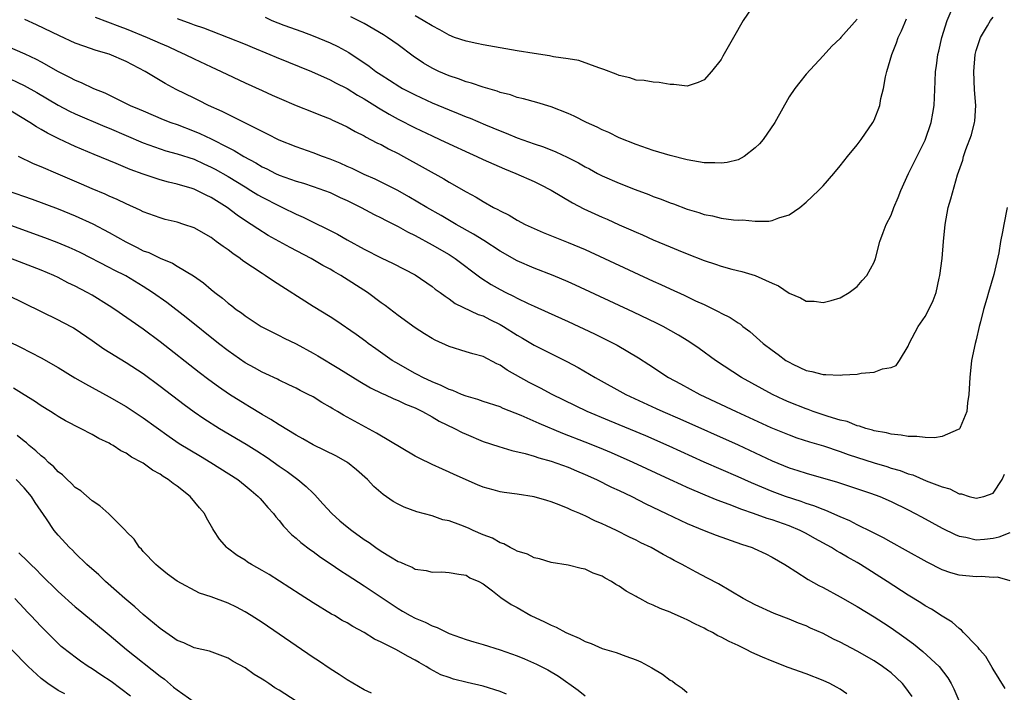
# Model space of a CAD drawing. Units: inches. Extents: x 2574000 to 2577000, y 1496329 to 1497000.
# Drawn here: x 2575826 to 2575942, y 1496564 to 1496643 of the extents above; entities that cross this region are included whole.
import ezdxf

# ---------------------------------------------------------------- set-up
doc = ezdxf.new("R2010")
doc.units = ezdxf.units.IN
doc.header["$MEASUREMENT"] = 0
doc.layers.add('LD25741494_2ft', color=248, linetype='Continuous')

msp = doc.modelspace()

# ---------------------------------------------------------------- linework, layer by layer
at = {"layer": 'LD25741494_2ft'}
for points, elevation in [([(2575912.99, 1496645), (2575911.61, 1496643), (2575910.45, 1496641), (2575909.22, 1496638.78), (2575909, 1496638.41), (2575907.87, 1496637), (2575907, 1496636.01), (2575906.32, 1496635.68), (2575905, 1496635.26), (2575903.44, 1496635.44), (2575903, 1496635.44), (2575901.7, 1496635.7), (2575901, 1496635.72), (2575899.94, 1496635.94), (2575899, 1496635.98), (2575898.25, 1496636.25), (2575897, 1496636.51), (2575896.67, 1496636.67), (2575895.21, 1496637.21), (2575894.6, 1496637.4), (2575892.26, 1496638.26), (2575891, 1496638.46), (2575889.29, 1496638.71), (2575888.82, 1496638.82), (2575887, 1496639.1), (2575885, 1496639.42), (2575881, 1496640.1), (2575880.27, 1496640.27), (2575879, 1496640.54), (2575877.65, 1496641), (2575877, 1496641.25), (2575875.9, 1496641.9), (2575875, 1496642.36), (2575873.95, 1496643), (2575873, 1496643.53)], 10540), ([(2575942.67, 1496621), (2575942.27, 1496619), (2575942.13, 1496618.13), (2575941.89, 1496617), (2575941.67, 1496615.67), (2575941.09, 1496613.1), (2575940.47, 1496611), (2575940.28, 1496610.28), (2575939.89, 1496609), (2575939.53, 1496607.53), (2575939.38, 1496607), (2575939, 1496605.42), (2575938.88, 1496605), (2575938.46, 1496603), (2575938.26, 1496601), (2575938.17, 1496599), (2575938.01, 1496598.01), (2575937.93, 1496597), (2575937.13, 1496595.13), (2575937.1, 1496595), (2575937, 1496594.9), (2575936.88, 1496594.88), (2575935, 1496594.06), (2575934.11, 1496593.89), (2575933, 1496593.93), (2575932.05, 1496594.05), (2575931, 1496594.06), (2575930.2, 1496594.21), (2575929, 1496594.34), (2575928.48, 1496594.48), (2575927, 1496594.74), (2575926.81, 1496594.81), (2575926.03, 1496595), (2575925.27, 1496595.27), (2575925, 1496595.32), (2575923.82, 1496595.82), (2575923, 1496595.99), (2575921.6, 1496596.4), (2575919.83, 1496597), (2575919.23, 1496597.23), (2575919, 1496597.3), (2575917, 1496598.11), (2575916.38, 1496598.38), (2575915.06, 1496599), (2575911.39, 1496601), (2575908.36, 1496603), (2575906.41, 1496604.42), (2575905.22, 1496605.22), (2575903.99, 1496605.99), (2575902.17, 1496607), (2575901.39, 1496607.4), (2575898.7, 1496608.69), (2575891.87, 1496611.87), (2575891, 1496612.26), (2575889.25, 1496613), (2575887, 1496613.87), (2575885, 1496614.72), (2575883, 1496615.84), (2575881.1, 1496617.1), (2575879.87, 1496617.87), (2575877.85, 1496619), (2575876.05, 1496620.05), (2575874.38, 1496621), (2575872.26, 1496622.26), (2575870.98, 1496622.98), (2575868.32, 1496624.32), (2575867, 1496624.88), (2575865.58, 1496625.58), (2575865, 1496625.82), (2575864.2, 1496626.2), (2575863, 1496626.68), (2575862.09, 1496627), (2575861, 1496627.42), (2575859, 1496628.11), (2575857, 1496628.92), (2575855.63, 1496629.63), (2575855, 1496629.92), (2575853.19, 1496630.81), (2575851.63, 1496631.63), (2575851, 1496631.91), (2575850.29, 1496632.29), (2575848.69, 1496633), (2575847.57, 1496633.57), (2575847, 1496633.84), (2575844.88, 1496634.88), (2575843.59, 1496635.59), (2575841.25, 1496637), (2575839, 1496638.17), (2575837, 1496639.03), (2575835.46, 1496639.46), (2575834.02, 1496639.98), (2575833, 1496640.32), (2575831.16, 1496641.16), (2575828.47, 1496642.47), (2575827.08, 1496643.08)], 10550), ([(2575835.36, 1496643.36), (2575838.27, 1496642.27), (2575839, 1496642.01), (2575841.49, 1496641), (2575843, 1496640.32), (2575843.93, 1496639.93), (2575845, 1496639.42), (2575845.95, 1496639), (2575847, 1496638.47), (2575849, 1496637.52), (2575850.17, 1496637), (2575853, 1496635.65), (2575855, 1496634.73), (2575856.2, 1496634.2), (2575857, 1496633.83), (2575859, 1496632.99), (2575861, 1496632.21), (2575861.85, 1496631.85), (2575863, 1496631.42), (2575863.27, 1496631.27), (2575863.91, 1496631), (2575865, 1496630.49), (2575865.93, 1496629.93), (2575867, 1496629.41), (2575867.25, 1496629.25), (2575867.77, 1496629), (2575868.57, 1496628.57), (2575869, 1496628.38), (2575869.88, 1496627.88), (2575871, 1496627.34), (2575871.63, 1496627), (2575876.37, 1496624.37), (2575877, 1496623.98), (2575879, 1496622.83), (2575880.2, 1496622.2), (2575881, 1496621.69), (2575882.24, 1496621), (2575882.75, 1496620.75), (2575883, 1496620.58), (2575884.08, 1496620.08), (2575885, 1496619.5), (2575885.94, 1496619), (2575887, 1496618.51), (2575888.06, 1496618.06), (2575891, 1496616.89), (2575893, 1496616.04), (2575901, 1496612.33), (2575901.92, 1496611.92), (2575903, 1496611.41), (2575904.66, 1496610.66), (2575905.98, 1496610.02), (2575907, 1496609.56), (2575907.4, 1496609.4), (2575908.73, 1496608.73), (2575909, 1496608.57), (2575910.06, 1496608.06), (2575911, 1496607.42), (2575911.27, 1496607.27), (2575911.57, 1496607), (2575912.39, 1496606.39), (2575913.97, 1496605), (2575915, 1496604.19), (2575915.71, 1496603.71), (2575916.64, 1496603), (2575917, 1496602.78), (2575917.45, 1496602.55), (2575919, 1496601.83), (2575919.7, 1496601.69), (2575921, 1496601.33), (2575921.33, 1496601.34), (2575923, 1496601.26), (2575923.3, 1496601.3), (2575925, 1496601.39), (2575925.49, 1496601.49), (2575927, 1496601.61), (2575928.01, 1496602.01), (2575929, 1496602.16), (2575929.61, 1496602.39), (2575930, 1496603), (2575931, 1496604.66), (2575931.14, 1496605), (2575932.21, 1496607), (2575933, 1496608.18), (2575933.46, 1496609), (2575933.97, 1496610.03), (2575934.3, 1496611), (2575934.67, 1496612.67), (2575934.76, 1496613), (2575935.01, 1496615), (2575935.18, 1496617), (2575935.38, 1496619), (2575935.74, 1496621), (2575936.02, 1496622.02), (2575936.83, 1496624.83), (2575937.43, 1496626.57), (2575937.53, 1496627), (2575937.81, 1496627.81), (2575938.47, 1496629.53), (2575938.83, 1496631), (2575938.85, 1496631.15), (2575938.97, 1496633), (2575938.83, 1496634.83), (2575938.73, 1496637), (2575938.88, 1496639), (2575939, 1496639.45), (2575939.52, 1496641), (2575940.34, 1496642.34), (2575940.72, 1496643), (2575941, 1496643.39)], 10548), ([(2575845, 1496643.21), (2575846.62, 1496642.62), (2575847, 1496642.47), (2575848.1, 1496642.1), (2575849, 1496641.75), (2575851, 1496641), (2575853, 1496640.19), (2575853.83, 1496639.83), (2575855.9, 1496639), (2575856.66, 1496638.66), (2575860.79, 1496637), (2575863, 1496636.01), (2575863.65, 1496635.65), (2575865, 1496634.98), (2575866.21, 1496634.21), (2575867, 1496633.78), (2575868.25, 1496633), (2575868.7, 1496632.7), (2575869.96, 1496631.96), (2575871, 1496631.39), (2575873, 1496630.36), (2575875, 1496629.4), (2575875.9, 1496629), (2575877, 1496628.48), (2575879.39, 1496627.39), (2575880.27, 1496627), (2575881, 1496626.65), (2575883.52, 1496625.52), (2575884.85, 1496625), (2575887, 1496624.04), (2575887.7, 1496623.7), (2575889, 1496623.04), (2575891.53, 1496621.53), (2575892.85, 1496620.85), (2575895, 1496619.86), (2575895.6, 1496619.6), (2575897, 1496618.96), (2575898.37, 1496618.37), (2575899, 1496618.08), (2575899.76, 1496617.76), (2575901, 1496617.2), (2575903, 1496616.36), (2575903.97, 1496615.97), (2575905, 1496615.54), (2575907, 1496614.77), (2575908.34, 1496614.34), (2575909, 1496614.1), (2575910.25, 1496613.75), (2575911.45, 1496613.45), (2575913, 1496613), (2575915, 1496612.08), (2575915.77, 1496611.77), (2575917, 1496610.9), (2575918.36, 1496610.36), (2575919, 1496609.99), (2575919.97, 1496609.97), (2575921, 1496609.81), (2575921.96, 1496610.04), (2575923, 1496610.36), (2575924.08, 1496611), (2575925, 1496611.69), (2575925.6, 1496612.4), (2575926.17, 1496613), (2575927, 1496614.56), (2575927.17, 1496615), (2575927.68, 1496617), (2575928.06, 1496618.06), (2575928.43, 1496619), (2575929, 1496620.09), (2575929.34, 1496621), (2575929.84, 1496622.16), (2575930.15, 1496623), (2575931.06, 1496625), (2575933, 1496628.9), (2575933.73, 1496631), (2575933.91, 1496632.09), (2575934.08, 1496633), (2575934.2, 1496635.8), (2575934.23, 1496637), (2575934.34, 1496637.66), (2575934.5, 1496639), (2575934.61, 1496639.39), (2575934.98, 1496641), (2575935.6, 1496643), (2575936.08, 1496644.08)], 10546), ([(2575855.36, 1496643.36), (2575856.14, 1496643), (2575857.56, 1496642.44), (2575859.68, 1496641.68), (2575861, 1496641.19), (2575863, 1496640.36), (2575863.91, 1496639.91), (2575865.2, 1496639.2), (2575867.61, 1496637.61), (2575868.39, 1496637), (2575869, 1496636.59), (2575869.98, 1496635.98), (2575871.19, 1496635.19), (2575871.52, 1496635), (2575873, 1496634.23), (2575875, 1496633.3), (2575877, 1496632.47), (2575878.06, 1496632.06), (2575879, 1496631.67), (2575879.49, 1496631.49), (2575881.3, 1496630.7), (2575883, 1496629.99), (2575883.73, 1496629.73), (2575885, 1496629.17), (2575887, 1496628.46), (2575888.11, 1496628.11), (2575889.55, 1496627.55), (2575890.91, 1496626.91), (2575892.24, 1496626.24), (2575893, 1496625.79), (2575893.52, 1496625.52), (2575894.46, 1496625), (2575895, 1496624.72), (2575897, 1496623.85), (2575898.9, 1496623.1), (2575900.5, 1496622.5), (2575901, 1496622.29), (2575901.95, 1496621.95), (2575903, 1496621.53), (2575903.4, 1496621.4), (2575905, 1496620.78), (2575906.39, 1496620.39), (2575907, 1496620.17), (2575908.01, 1496620.01), (2575909, 1496619.74), (2575910.48, 1496619.52), (2575911, 1496619.49), (2575911.52, 1496619.52), (2575913, 1496619.39), (2575914.61, 1496619.39), (2575915, 1496619.47), (2575915.78, 1496619.78), (2575917, 1496620.11), (2575918.26, 1496621), (2575919, 1496621.61), (2575920.46, 1496623), (2575921, 1496623.55), (2575922.27, 1496625), (2575923, 1496625.87), (2575923.87, 1496627), (2575925, 1496628.35), (2575925.48, 1496629), (2575926.86, 1496631), (2575927, 1496631.27), (2575927.68, 1496633), (2575927.81, 1496633.81), (2575928.12, 1496635), (2575928.35, 1496636.35), (2575928.51, 1496637), (2575929.09, 1496639), (2575929.63, 1496640.37), (2575929.85, 1496641), (2575930.22, 1496641.78), (2575930.81, 1496643.19)], 10544), ([(2575925, 1496643.15), (2575923.11, 1496641), (2575923, 1496640.85), (2575922.03, 1496639.97), (2575921, 1496638.82), (2575919, 1496636.65), (2575918.27, 1496635.73), (2575917.7, 1496635), (2575917, 1496634.01), (2575915.32, 1496631), (2575913.95, 1496629), (2575913.51, 1496628.49), (2575913, 1496628), (2575911.71, 1496627), (2575911, 1496626.61), (2575909.73, 1496626.27), (2575909, 1496626.19), (2575908.25, 1496626.25), (2575907, 1496626.26), (2575905, 1496626.6), (2575903, 1496627.12), (2575901, 1496627.7), (2575899, 1496628.38), (2575897, 1496629.2), (2575895.79, 1496629.79), (2575895, 1496630.14), (2575894.43, 1496630.43), (2575893.18, 1496631), (2575891.73, 1496631.73), (2575891, 1496632.04), (2575889, 1496632.82), (2575887.33, 1496633.33), (2575885.77, 1496633.77), (2575885, 1496633.94), (2575884.22, 1496634.22), (2575883, 1496634.51), (2575882.66, 1496634.66), (2575881, 1496635.14), (2575879.63, 1496635.63), (2575879, 1496635.78), (2575878.11, 1496636.11), (2575877, 1496636.47), (2575875.78, 1496637), (2575875, 1496637.38), (2575873.98, 1496637.98), (2575872.79, 1496638.79), (2575871, 1496640.1), (2575869.74, 1496641), (2575869.29, 1496641.29), (2575867, 1496642.61), (2575866.29, 1496643), (2575865.42, 1496643.42)], 10542), ([(2575825, 1496639.98), (2575827.06, 1496639.06), (2575828.43, 1496638.43), (2575829, 1496638.13), (2575831, 1496636.99), (2575832.33, 1496636.33), (2575833, 1496635.95), (2575833.7, 1496635.7), (2575835.16, 1496635), (2575836.49, 1496634.49), (2575839.49, 1496633), (2575840.55, 1496632.55), (2575841, 1496632.34), (2575843.35, 1496631.35), (2575844.25, 1496631), (2575845, 1496630.74), (2575847, 1496629.98), (2575847.69, 1496629.69), (2575849, 1496629.05), (2575851, 1496628.04), (2575851.7, 1496627.7), (2575852.84, 1496627), (2575854.25, 1496626.25), (2575855, 1496625.79), (2575855.54, 1496625.54), (2575856.58, 1496625), (2575857, 1496624.8), (2575859, 1496624.1), (2575859.85, 1496623.85), (2575861, 1496623.47), (2575862.34, 1496623), (2575863, 1496622.75), (2575864.18, 1496622.18), (2575865, 1496621.82), (2575866.67, 1496621), (2575868.18, 1496620.18), (2575869, 1496619.77), (2575869.5, 1496619.5), (2575871, 1496618.74), (2575872.11, 1496618.11), (2575873, 1496617.69), (2575875, 1496616.61), (2575877, 1496615.45), (2575877.7, 1496615), (2575880.72, 1496612.72), (2575881.95, 1496611.95), (2575883, 1496611.36), (2575883.69, 1496611), (2575884.57, 1496610.57), (2575885, 1496610.32), (2575886.32, 1496609.68), (2575887, 1496609.37), (2575888.65, 1496608.65), (2575891, 1496607.59), (2575894.12, 1496606.12), (2575895.46, 1496605.46), (2575896.78, 1496604.78), (2575899.29, 1496603.29), (2575900.51, 1496602.51), (2575902.83, 1496601), (2575904.23, 1496600.23), (2575906.52, 1496599), (2575910.79, 1496597), (2575914.87, 1496595.13), (2575917, 1496594.24), (2575917.91, 1496593.91), (2575919.41, 1496593.41), (2575921.06, 1496592.94), (2575923, 1496592.29), (2575923.94, 1496591.94), (2575927, 1496590.95), (2575928.52, 1496590.52), (2575929, 1496590.34), (2575930.07, 1496590.07), (2575931, 1496589.68), (2575931.56, 1496589.56), (2575933.15, 1496588.85), (2575935, 1496588.14), (2575935.9, 1496587.9), (2575937, 1496587.32), (2575937.3, 1496587.3), (2575938.2, 1496587), (2575939, 1496586.8), (2575939.93, 1496587), (2575941, 1496587.38), (2575942.08, 1496589), (2575942.37, 1496589.63)], 10552), ([(2575824.52, 1496636.52), (2575827, 1496635.35), (2575828.5, 1496634.5), (2575831, 1496633.03), (2575832.33, 1496632.33), (2575833, 1496632.02), (2575836.5, 1496630.5), (2575837, 1496630.3), (2575841, 1496628.58), (2575843, 1496627.87), (2575843.66, 1496627.66), (2575845, 1496627.31), (2575847, 1496626.66), (2575848.13, 1496626.13), (2575849, 1496625.75), (2575849.49, 1496625.49), (2575851, 1496624.62), (2575853, 1496623.4), (2575853.69, 1496623), (2575854.49, 1496622.49), (2575855, 1496622.21), (2575857, 1496621.17), (2575857.39, 1496621), (2575859, 1496620.19), (2575859.84, 1496619.84), (2575863.87, 1496617.87), (2575865, 1496617.19), (2575867, 1496616.08), (2575869, 1496615.06), (2575870.41, 1496614.41), (2575873, 1496613.05), (2575875, 1496611.69), (2575875.38, 1496611.38), (2575875.93, 1496611), (2575876.54, 1496610.54), (2575877, 1496610.25), (2575877.71, 1496609.71), (2575880.42, 1496608.42), (2575881, 1496608.23), (2575881.81, 1496607.81), (2575883, 1496607.23), (2575883.39, 1496607), (2575885, 1496605.96), (2575885.62, 1496605.62), (2575887, 1496604.8), (2575890.86, 1496602.86), (2575892.17, 1496602.17), (2575894.19, 1496601), (2575897.8, 1496599), (2575901.36, 1496597.36), (2575902.16, 1496597), (2575904.15, 1496596.15), (2575911, 1496593.08), (2575915, 1496591.19), (2575917, 1496590.37), (2575918.05, 1496590.05), (2575919, 1496589.73), (2575922.7, 1496588.7), (2575926.6, 1496587.4), (2575927.67, 1496587), (2575929, 1496586.41), (2575931, 1496585.43), (2575931.85, 1496585), (2575932.59, 1496584.59), (2575935, 1496583.29), (2575936.53, 1496582.53), (2575937, 1496582.34), (2575937.8, 1496582.2), (2575939, 1496581.9), (2575939.98, 1496581.98), (2575941, 1496582.09), (2575941.74, 1496582.26), (2575943, 1496582.77)], 10554), ([(2575943, 1496577.09), (2575941.51, 1496577.51), (2575941, 1496577.48), (2575939.59, 1496577.59), (2575939, 1496577.53), (2575937, 1496577.74), (2575936.03, 1496578.03), (2575935, 1496578.39), (2575933.27, 1496579.27), (2575930.7, 1496580.7), (2575929, 1496581.61), (2575928.12, 1496582.12), (2575927, 1496582.67), (2575926.79, 1496582.79), (2575925, 1496583.68), (2575924.14, 1496584.14), (2575923, 1496584.6), (2575921.34, 1496585.34), (2575921, 1496585.45), (2575919.91, 1496585.91), (2575919, 1496586.19), (2575918.41, 1496586.41), (2575916.6, 1496587), (2575915, 1496587.6), (2575912.59, 1496588.59), (2575911, 1496589.3), (2575907.03, 1496591.03), (2575902.9, 1496592.9), (2575900.13, 1496594.13), (2575895.88, 1496595.88), (2575893.25, 1496597), (2575889.12, 1496599), (2575887.74, 1496599.74), (2575886.42, 1496600.42), (2575883.85, 1496601.85), (2575883, 1496602.45), (2575882.62, 1496602.61), (2575881, 1496603.45), (2575879.78, 1496603.78), (2575879, 1496604.03), (2575877, 1496604.64), (2575875.37, 1496605.37), (2575875, 1496605.57), (2575874.11, 1496606.11), (2575873, 1496606.82), (2575871, 1496608.27), (2575869.47, 1496609.47), (2575869, 1496609.79), (2575867.38, 1496611), (2575864.27, 1496613), (2575863.45, 1496613.45), (2575863, 1496613.73), (2575862.16, 1496614.16), (2575860.76, 1496615), (2575858.28, 1496616.28), (2575857.02, 1496617), (2575855.71, 1496617.71), (2575854.48, 1496618.48), (2575853.71, 1496619), (2575853.27, 1496619.27), (2575852.08, 1496620.08), (2575850.87, 1496621), (2575849, 1496622.17), (2575848.43, 1496622.43), (2575847.33, 1496623), (2575847, 1496623.15), (2575846.78, 1496623.22), (2575845, 1496623.73), (2575843.97, 1496623.97), (2575843, 1496624.23), (2575841, 1496624.91), (2575839.47, 1496625.47), (2575837.82, 1496626.18), (2575835.22, 1496627.22), (2575833, 1496628.18), (2575832.43, 1496628.43), (2575831.08, 1496629.08), (2575829.74, 1496629.74), (2575829, 1496630.18), (2575828.47, 1496630.47), (2575827.68, 1496631), (2575824.75, 1496632.75)], 10556), ([(2575942.41, 1496564.41), (2575941, 1496566.68), (2575940.9, 1496566.9), (2575940.17, 1496568.17), (2575939.42, 1496569), (2575939.25, 1496569.25), (2575939, 1496569.47), (2575937.52, 1496571), (2575937.28, 1496571.28), (2575937, 1496571.46), (2575936.21, 1496572.21), (2575935, 1496572.92), (2575933.75, 1496573.75), (2575933, 1496574.14), (2575932.5, 1496574.5), (2575931, 1496575.41), (2575928.55, 1496577), (2575925.39, 1496579), (2575925, 1496579.23), (2575923.86, 1496579.86), (2575923, 1496580.38), (2575922.6, 1496580.6), (2575921.99, 1496581), (2575920.05, 1496582.05), (2575919, 1496582.65), (2575918.32, 1496583), (2575917, 1496583.54), (2575915, 1496584.24), (2575914.41, 1496584.41), (2575912.81, 1496585), (2575911.45, 1496585.45), (2575909.94, 1496586.06), (2575908.55, 1496586.55), (2575907.14, 1496587.14), (2575905, 1496588.06), (2575904.35, 1496588.35), (2575902.99, 1496589), (2575898.67, 1496591), (2575896.12, 1496592.12), (2575894.71, 1496592.71), (2575893, 1496593.39), (2575890.4, 1496594.4), (2575887.58, 1496595.58), (2575885.47, 1496596.53), (2575883.36, 1496597.36), (2575883, 1496597.53), (2575881, 1496598.19), (2575880.4, 1496598.4), (2575879, 1496598.79), (2575878.47, 1496599), (2575877.45, 1496599.45), (2575877, 1496599.57), (2575876.06, 1496600.06), (2575875, 1496600.47), (2575873.89, 1496601), (2575873.32, 1496601.32), (2575873, 1496601.48), (2575870.74, 1496602.74), (2575870.31, 1496603), (2575868.36, 1496604.36), (2575867.47, 1496605), (2575867.21, 1496605.21), (2575866.06, 1496606.06), (2575863.68, 1496607.68), (2575863, 1496608.11), (2575861, 1496609.33), (2575856.33, 1496612.33), (2575855.34, 1496613), (2575855, 1496613.21), (2575852.73, 1496614.73), (2575852.4, 1496615), (2575851.56, 1496615.56), (2575851, 1496615.99), (2575850.4, 1496616.4), (2575849.61, 1496617), (2575849, 1496617.44), (2575847, 1496618.58), (2575845.79, 1496619), (2575845, 1496619.26), (2575843.59, 1496619.59), (2575843, 1496619.76), (2575841, 1496620.47), (2575840.66, 1496620.66), (2575839, 1496621.41), (2575837.94, 1496621.94), (2575837, 1496622.32), (2575836.54, 1496622.54), (2575835, 1496623.19), (2575833.75, 1496623.75), (2575831, 1496624.92), (2575829, 1496625.76), (2575828.11, 1496626.11), (2575826.32, 1496627)], 10558), ([(2575825, 1496622.98), (2575827.95, 1496621.95), (2575831, 1496620.83), (2575833, 1496620.01), (2575835.07, 1496619.07), (2575837, 1496618.06), (2575838.95, 1496616.95), (2575840.29, 1496616.29), (2575841, 1496615.91), (2575841.68, 1496615.68), (2575843, 1496615.01), (2575844.45, 1496614.45), (2575845, 1496614.1), (2575846.94, 1496612.94), (2575848.12, 1496612.12), (2575849, 1496611.34), (2575849.42, 1496611), (2575850.33, 1496610.33), (2575851, 1496609.74), (2575851.43, 1496609.43), (2575851.96, 1496609), (2575852.58, 1496608.58), (2575853, 1496608.23), (2575854.9, 1496607), (2575856.28, 1496606.28), (2575857, 1496605.94), (2575857.61, 1496605.61), (2575859, 1496604.94), (2575861, 1496603.86), (2575861.54, 1496603.54), (2575864.04, 1496602.04), (2575866.51, 1496600.51), (2575867.77, 1496599.77), (2575869.13, 1496599.13), (2575869.45, 1496599), (2575870.5, 1496598.5), (2575871, 1496598.3), (2575871.86, 1496597.86), (2575873, 1496597.42), (2575873.86, 1496597), (2575875, 1496596.36), (2575875.85, 1496595.85), (2575877.65, 1496595), (2575878.53, 1496594.53), (2575879, 1496594.32), (2575881, 1496593.48), (2575882.86, 1496592.86), (2575884.39, 1496592.39), (2575885.94, 1496592.06), (2575887, 1496591.74), (2575887.54, 1496591.54), (2575889, 1496591.17), (2575891, 1496590.44), (2575892, 1496590), (2575893, 1496589.59), (2575894.33, 1496589), (2575896.11, 1496588.11), (2575897, 1496587.71), (2575898.5, 1496587), (2575900.15, 1496586.15), (2575902.56, 1496585), (2575904.2, 1496584.2), (2575905, 1496583.83), (2575907, 1496582.99), (2575908.44, 1496582.44), (2575911.41, 1496581.41), (2575912.67, 1496581), (2575912.9, 1496580.9), (2575914.25, 1496580.25), (2575915, 1496579.87), (2575916.51, 1496579), (2575916.8, 1496578.8), (2575917.81, 1496578.19), (2575919.25, 1496577.25), (2575920.52, 1496576.52), (2575921, 1496576.28), (2575923, 1496575.18), (2575925, 1496574.06), (2575927, 1496572.86), (2575928.12, 1496572.12), (2575929, 1496571.56), (2575930.5, 1496570.5), (2575931.66, 1496569.66), (2575932.75, 1496568.75), (2575934.65, 1496567), (2575935.68, 1496565.68), (2575936.08, 1496565), (2575936.39, 1496564.39), (2575936.98, 1496563)], 10560), ([(2575931.47, 1496563.47), (2575930.64, 1496564.64), (2575930.34, 1496565), (2575929.66, 1496565.66), (2575929, 1496566.25), (2575928.58, 1496566.58), (2575928.01, 1496567), (2575927, 1496567.66), (2575925, 1496568.8), (2575923, 1496569.87), (2575922.23, 1496570.23), (2575921, 1496570.88), (2575919.52, 1496571.52), (2575919, 1496571.78), (2575918.11, 1496572.11), (2575917, 1496572.58), (2575915.24, 1496573.24), (2575913, 1496574.26), (2575911.62, 1496575), (2575908.71, 1496576.71), (2575907.41, 1496577.41), (2575906.09, 1496578.09), (2575904.79, 1496578.79), (2575904.42, 1496579), (2575903.47, 1496579.47), (2575903, 1496579.74), (2575902.17, 1496580.17), (2575900.76, 1496581), (2575899.56, 1496581.56), (2575899, 1496581.86), (2575898.22, 1496582.22), (2575896.7, 1496583), (2575895.53, 1496583.53), (2575895, 1496583.8), (2575894.15, 1496584.15), (2575893, 1496584.73), (2575892.8, 1496584.8), (2575892.38, 1496585), (2575891.4, 1496585.4), (2575891, 1496585.6), (2575889.97, 1496586.03), (2575889, 1496586.38), (2575888.51, 1496586.51), (2575887, 1496586.97), (2575885, 1496587.26), (2575883.47, 1496587.47), (2575883, 1496587.56), (2575882.2, 1496587.8), (2575881, 1496588.11), (2575880.36, 1496588.36), (2575877.59, 1496589.59), (2575877, 1496589.87), (2575876.21, 1496590.21), (2575875, 1496590.77), (2575873.49, 1496591.49), (2575873, 1496591.76), (2575868.46, 1496594.46), (2575865.85, 1496595.84), (2575865, 1496596.33), (2575864.56, 1496596.56), (2575863.85, 1496597), (2575863.31, 1496597.31), (2575863, 1496597.52), (2575862.04, 1496598.04), (2575861, 1496598.7), (2575860.43, 1496599), (2575859.46, 1496599.46), (2575859, 1496599.73), (2575858.15, 1496600.15), (2575857, 1496600.69), (2575856.8, 1496600.8), (2575855.43, 1496601.43), (2575855, 1496601.62), (2575854.12, 1496602.12), (2575853, 1496602.73), (2575851, 1496604.14), (2575849.88, 1496605), (2575846.05, 1496608.05), (2575843.8, 1496609.8), (2575842.11, 1496611), (2575841, 1496611.71), (2575838.95, 1496612.95), (2575837.61, 1496613.61), (2575837, 1496613.94), (2575833.65, 1496615.65), (2575833, 1496615.96), (2575832.29, 1496616.29), (2575830.88, 1496616.88), (2575829.43, 1496617.43), (2575825, 1496619.03)], 10562), ([(2575923.79, 1496563.79), (2575923, 1496564.33), (2575922.58, 1496564.58), (2575921.8, 1496565), (2575921, 1496565.37), (2575919, 1496566.15), (2575916.9, 1496566.9), (2575915, 1496567.62), (2575913.89, 1496568.11), (2575912.63, 1496568.63), (2575911.95, 1496569), (2575911, 1496569.46), (2575909.94, 1496569.94), (2575909, 1496570.46), (2575908.62, 1496570.62), (2575907.98, 1496571), (2575907.33, 1496571.33), (2575907, 1496571.52), (2575905.98, 1496571.98), (2575905, 1496572.5), (2575904.64, 1496572.64), (2575903.88, 1496573), (2575903.26, 1496573.26), (2575903, 1496573.38), (2575901.82, 1496573.82), (2575901, 1496574.22), (2575900.44, 1496574.44), (2575899.43, 1496575), (2575899.14, 1496575.14), (2575899, 1496575.23), (2575897.85, 1496575.85), (2575897, 1496576.44), (2575896.63, 1496576.63), (2575896.1, 1496577), (2575895.38, 1496577.38), (2575895, 1496577.61), (2575893.97, 1496577.97), (2575893, 1496578.44), (2575892.53, 1496578.53), (2575891, 1496578.92), (2575889, 1496579.22), (2575887.65, 1496579.65), (2575887, 1496579.78), (2575886.21, 1496580.21), (2575885, 1496580.57), (2575884.74, 1496580.74), (2575884.17, 1496581), (2575883.43, 1496581.43), (2575883, 1496581.54), (2575882.09, 1496582.09), (2575881, 1496582.48), (2575879.82, 1496583), (2575879.28, 1496583.28), (2575878.37, 1496583.63), (2575877, 1496584.12), (2575876.25, 1496584.25), (2575875, 1496584.71), (2575873.19, 1496585.19), (2575871.73, 1496585.73), (2575871, 1496586.08), (2575870.42, 1496586.42), (2575869.23, 1496587.23), (2575868.16, 1496588.16), (2575867.38, 1496589), (2575866.12, 1496590.12), (2575865.05, 1496591), (2575863.74, 1496591.74), (2575861, 1496593.08), (2575859.79, 1496593.79), (2575859, 1496594.2), (2575857, 1496595.42), (2575856.04, 1496596.04), (2575855, 1496596.63), (2575853.53, 1496597.53), (2575853, 1496597.84), (2575851.18, 1496599), (2575849.88, 1496599.88), (2575848.73, 1496600.73), (2575847.59, 1496601.59), (2575843, 1496605.2), (2575841, 1496606.69), (2575837.68, 1496609), (2575837, 1496609.43), (2575835, 1496610.66), (2575834.4, 1496611), (2575833, 1496611.75), (2575832.14, 1496612.14), (2575831, 1496612.76), (2575830.48, 1496613), (2575829, 1496613.61), (2575825.43, 1496615)], 10564), ([(2575825, 1496610.7), (2575831, 1496607.77), (2575831.51, 1496607.51), (2575832.82, 1496606.82), (2575833, 1496606.7), (2575835, 1496605.34), (2575836.38, 1496604.38), (2575839, 1496602.76), (2575841, 1496601.45), (2575843, 1496599.98), (2575845.81, 1496597.81), (2575847, 1496596.95), (2575848.16, 1496596.16), (2575850, 1496595), (2575853.14, 1496593.14), (2575854.37, 1496592.37), (2575855.58, 1496591.58), (2575857, 1496590.56), (2575857.93, 1496589.93), (2575859.21, 1496589), (2575860.19, 1496588.19), (2575861, 1496587.4), (2575861.21, 1496587.21), (2575862.15, 1496586.15), (2575863.2, 1496585), (2575864.14, 1496584.14), (2575865, 1496583.43), (2575865.54, 1496583), (2575867, 1496581.94), (2575867.58, 1496581.57), (2575868.37, 1496581), (2575869, 1496580.58), (2575870.1, 1496579.9), (2575871, 1496579.37), (2575871.28, 1496579.28), (2575871.86, 1496579), (2575872.67, 1496578.67), (2575873, 1496578.47), (2575874.3, 1496578.3), (2575875, 1496578.08), (2575876.14, 1496578.14), (2575877, 1496578.06), (2575878.13, 1496577.87), (2575879, 1496577.74), (2575879.45, 1496577.45), (2575880.5, 1496577), (2575881, 1496576.72), (2575882.09, 1496575.91), (2575883.1, 1496575.1), (2575884.31, 1496574.31), (2575885, 1496573.93), (2575886.61, 1496573), (2575888.24, 1496572.24), (2575889, 1496571.86), (2575889.61, 1496571.61), (2575890.72, 1496571), (2575891, 1496570.87), (2575892.32, 1496570.32), (2575893, 1496569.94), (2575893.7, 1496569.7), (2575895, 1496569.13), (2575896.64, 1496568.64), (2575897.78, 1496568.22), (2575899, 1496567.8), (2575899.56, 1496567.56), (2575900.84, 1496566.84), (2575902.1, 1496566.1), (2575903, 1496565.41), (2575903.27, 1496565.27), (2575903.61, 1496565), (2575904.44, 1496564.44), (2575905, 1496563.93)], 10566), ([(2575823.86, 1496605.86), (2575826.55, 1496604.55), (2575829, 1496603.3), (2575831, 1496602.18), (2575832.97, 1496600.97), (2575834.23, 1496600.23), (2575837, 1496598.72), (2575839, 1496597.57), (2575841, 1496596.25), (2575844.05, 1496594.05), (2575845.25, 1496593.25), (2575847.73, 1496591.73), (2575848.97, 1496591), (2575852.13, 1496589), (2575853, 1496588.31), (2575853.7, 1496587.7), (2575854.55, 1496587), (2575854.76, 1496586.76), (2575855, 1496586.5), (2575855.69, 1496585.69), (2575856.33, 1496585), (2575856.61, 1496584.61), (2575857, 1496584.18), (2575857.52, 1496583.52), (2575858.5, 1496582.5), (2575859, 1496582.1), (2575859.57, 1496581.57), (2575860.71, 1496580.71), (2575861, 1496580.52), (2575861.88, 1496579.88), (2575863, 1496579.13), (2575864.27, 1496578.27), (2575865, 1496577.8), (2575867, 1496576.49), (2575871, 1496573.83), (2575871.53, 1496573.53), (2575872.43, 1496573), (2575873, 1496572.7), (2575874.2, 1496572.2), (2575875, 1496571.78), (2575875.59, 1496571.59), (2575877, 1496570.89), (2575879, 1496570.19), (2575879.91, 1496569.91), (2575881, 1496569.61), (2575883, 1496568.96), (2575885, 1496568.24), (2575885.89, 1496567.89), (2575887.29, 1496567.29), (2575888.62, 1496566.62), (2575889.86, 1496565.86), (2575892.2, 1496564.2), (2575893, 1496563.54)], 10568), ([(2575883.76, 1496563.76), (2575883, 1496564.07), (2575881, 1496564.69), (2575879.12, 1496565.12), (2575877.52, 1496565.52), (2575877, 1496565.69), (2575876.04, 1496566.04), (2575874.73, 1496566.73), (2575874.31, 1496567), (2575873.46, 1496567.46), (2575873, 1496567.74), (2575872.17, 1496568.17), (2575870.72, 1496569), (2575869, 1496569.87), (2575868.22, 1496570.22), (2575867, 1496571.02), (2575865.69, 1496571.69), (2575865, 1496572.13), (2575864.43, 1496572.43), (2575863.5, 1496573), (2575863.17, 1496573.17), (2575861, 1496574.51), (2575859.48, 1496575.48), (2575858.27, 1496576.27), (2575855.81, 1496577.81), (2575855, 1496578.3), (2575853.74, 1496579), (2575853.29, 1496579.29), (2575853, 1496579.49), (2575852.07, 1496580.07), (2575850.93, 1496580.93), (2575850.84, 1496581), (2575849.99, 1496581.99), (2575849.31, 1496583), (2575849.19, 1496583.19), (2575848.47, 1496584.47), (2575848.21, 1496585), (2575847.65, 1496585.65), (2575846.55, 1496587), (2575845, 1496588.21), (2575844.53, 1496588.53), (2575843.96, 1496589), (2575843.36, 1496589.36), (2575843, 1496589.61), (2575842.09, 1496590.09), (2575841, 1496590.9), (2575840.84, 1496591), (2575839.63, 1496591.63), (2575839, 1496592.1), (2575838.38, 1496592.38), (2575837.48, 1496593), (2575837.16, 1496593.16), (2575837, 1496593.27), (2575835.8, 1496593.8), (2575835, 1496594.28), (2575833.64, 1496595), (2575831.88, 1496595.88), (2575831, 1496596.41), (2575830.65, 1496596.65), (2575830.1, 1496597), (2575829, 1496597.66), (2575828.22, 1496598.22), (2575827, 1496598.94), (2575825.74, 1496599.74)], 10570), ([(2575867.86, 1496563.86), (2575867, 1496564.26), (2575865, 1496565.42), (2575864.06, 1496566.06), (2575863, 1496566.72), (2575861.65, 1496567.65), (2575861, 1496568.06), (2575855, 1496572.17), (2575853.73, 1496573), (2575853, 1496573.45), (2575851.98, 1496573.98), (2575851, 1496574.45), (2575849, 1496575.2), (2575847.63, 1496575.63), (2575845.02, 1496577.02), (2575843.88, 1496577.88), (2575843, 1496578.57), (2575842.78, 1496578.78), (2575842.5, 1496579), (2575841, 1496580.54), (2575840.79, 1496580.79), (2575840.57, 1496581), (2575839.96, 1496581.96), (2575839, 1496582.9), (2575838.96, 1496582.96), (2575836.96, 1496584.96), (2575835.9, 1496585.9), (2575835, 1496586.47), (2575833.65, 1496587.65), (2575833, 1496588.07), (2575832.55, 1496588.55), (2575832.06, 1496589), (2575831.53, 1496589.53), (2575831, 1496589.9), (2575830.48, 1496590.48), (2575829.88, 1496591), (2575829.45, 1496591.45), (2575829, 1496591.77), (2575828.37, 1496592.37), (2575827.6, 1496593), (2575827.29, 1496593.29), (2575827, 1496593.51), (2575826.19, 1496594.19)], 10572), ([(2575859, 1496562.92), (2575857, 1496564.22), (2575856.5, 1496564.5), (2575855.79, 1496565), (2575855.31, 1496565.31), (2575855, 1496565.53), (2575854.06, 1496566.06), (2575853, 1496566.84), (2575851.6, 1496567.6), (2575851, 1496567.98), (2575848.8, 1496568.8), (2575847, 1496569.2), (2575845.79, 1496569.79), (2575845, 1496570.08), (2575844.47, 1496570.47), (2575843.68, 1496571), (2575843.29, 1496571.29), (2575843, 1496571.46), (2575841, 1496573.13), (2575840.02, 1496574.02), (2575838.85, 1496575), (2575837.88, 1496575.88), (2575836.59, 1496577), (2575835.78, 1496577.78), (2575834.39, 1496579), (2575833, 1496580.33), (2575832.67, 1496580.67), (2575832.32, 1496581), (2575831, 1496582.44), (2575830.54, 1496583), (2575829.63, 1496584.37), (2575828.3, 1496586.3), (2575827.88, 1496587), (2575827, 1496588.03), (2575826.05, 1496589)], 10574), ([(2575826.39, 1496580.39), (2575827.41, 1496579.41), (2575827.79, 1496579), (2575828.41, 1496578.41), (2575829, 1496577.8), (2575831, 1496575.81), (2575833, 1496574.03), (2575833.57, 1496573.57), (2575837, 1496570.73), (2575839.05, 1496569), (2575843, 1496565.86), (2575843.5, 1496565.5), (2575844.59, 1496564.59), (2575845, 1496564.24), (2575847, 1496562.83)], 10576), ([(2575839.51, 1496563.51), (2575837.23, 1496565.23), (2575836.04, 1496566.04), (2575835, 1496566.72), (2575834.54, 1496567), (2575833.63, 1496567.63), (2575833, 1496568.11), (2575832.48, 1496568.48), (2575831.37, 1496569.37), (2575829, 1496571.69), (2575827.77, 1496573), (2575827.38, 1496573.38), (2575827, 1496573.81), (2575825.91, 1496575)], 10578), ([(2575831.77, 1496563.77), (2575831, 1496564.18), (2575829.79, 1496565), (2575829, 1496565.59), (2575827.46, 1496567), (2575827, 1496567.46), (2575825, 1496569.57)], 10580)]:
    msp.add_lwpolyline(points, dxfattribs=dict(at, elevation=elevation))

doc.saveas('drawing.dxf')
